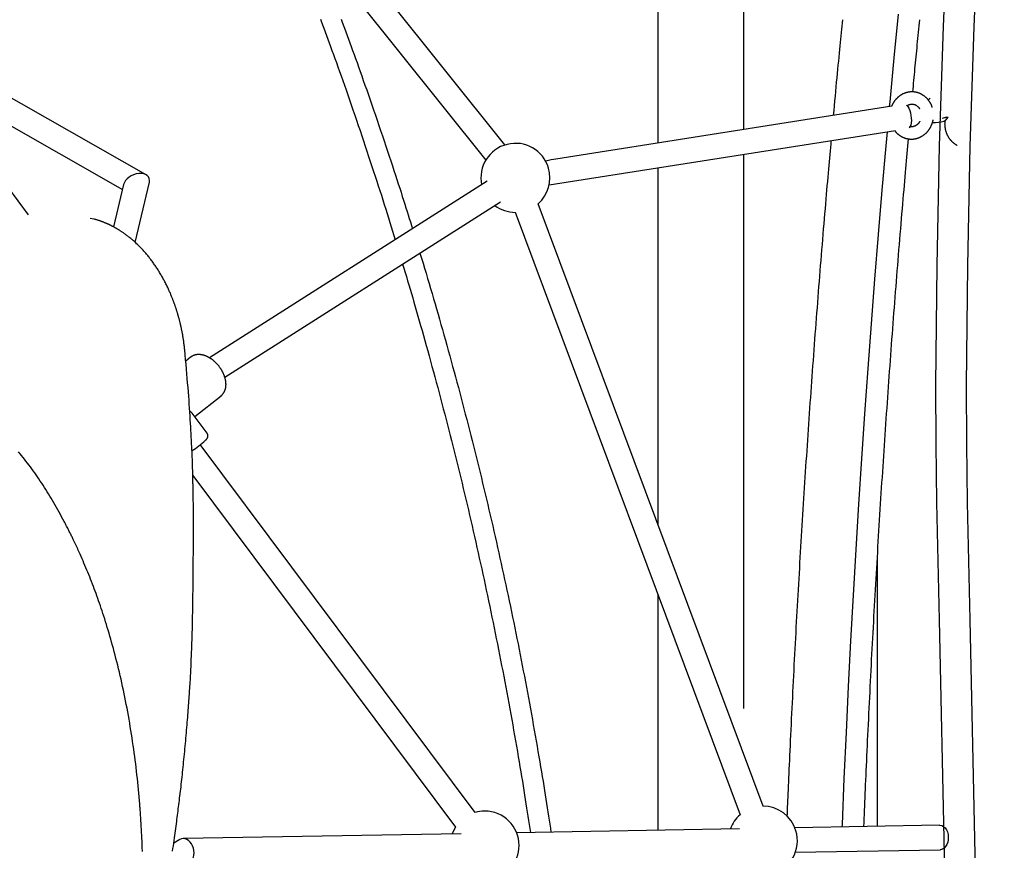
# Model space of a CAD drawing. Extents: x -5698 to 12364, y -2365 to 2053.
# Drawn here: x 6957 to 7599, y -601 to -60 of the extents above; entities that cross this region are included whole.
import ezdxf

# ---------------------------------------------------------------- set-up
doc = ezdxf.new("R2010")
doc.units = 0

msp = doc.modelspace()

# ---------------------------------------------------------------- linework, layer by layer
at = {"color": 7, "linetype": 'Continuous'}
for p, q in [((7273.21, -141.51), (6999.08, 201.25)), ((6982.77, 196.03), (7260.71, -151.51)), ((7373.05, -140.21), (7373.05, 106.93)), ((7428.73, 55.03), (7428.73, -131.45)), ((7039.32, -160.94), (6883.76, -72.31)), ((6875.84, -86.21), (7023.91, -170.58)), ((6962.71, -187.02), (6895.92, -97.66)), ((7525.45, -116.23), (7306.45, -150.69)), ((7558.41, -124.02), (7560.66, -123.44)), ((7559.91, -123.63), (7560.84, -123.59)), ((7560.84, -123.59), (7560.82, -123.39)), ((7560.84, -123.59), (7561.57, -123.4)), ((7302.11, -167.57), (7527.94, -132.04)), ((7428.73, -147.65), (7428.73, -508.8)), ((7373.05, -389.04), (7373.05, -156.41)), ((7032.23, -205.03), (7041.46, -165.85)), ((7261.69, -165.16), (7080.71, -280.31)), ((7024.67, -167.32), (7018.17, -194.93)), ((7090.65, -292.95), (7270.28, -178.66)), ((7279.94, -185.41), (7426.52, -578.03)), ((7441.51, -572.43), (7294.93, -179.81)), ((7005.32, -189.92), (7002.95, -189.41)), ((7064.46, -274.99), (7064.45, -275.11)), ((7068.34, -279.85), (7065.15, -282.37)), ((7070.99, -318.55), (7088.19, -304.95)), ((7079.02, -329.29), (7069.31, -316.29)), ((7253.81, -576.53), (7074.63, -336.78)), ((7069.74, -356.96), (7240.99, -586.11)), ((7516.07, -585.61), (7516.07, -409.61)), ((7373.05, -588.14), (7373.05, -434.79)), ((7244.71, -590.42), (7063.46, -593.63)), ((7426.11, -587.2), (7280.86, -589.78)), ((7556.6, -584.89), (7462.26, -586.56)), ((7061.37, -594.21), (7057.33, -596.54)), ((7462.54, -602.56), (7556.88, -600.89))]:
    msp.add_line(p, q, dxfattribs=at)
for points in [[(7562.24, 13.7), (7558.9, -64.18), (7556.4, -142.08), (7554.75, -220.01), (7553.97, -297.95), (7554.05, -336.22), (7554.55, -374.49), (7555.36, -412.76), (7556.34, -451.02), (7559.48, -604.09), (7559.72, -687.51), (7559.6, -770.94), (7558.86, -937.81), (7558.43, -1104.66), (7558.69, -1188.09), (7559.48, -1271.51), (7560.95, -1371.59), (7562.73, -1471.67), (7564.78, -1571.74), (7567.11, -1671.81), (7572.51, -1871.93), (7578.79, -2072.01)], [(7582.23, 13.17), (7578.9, -64.6), (7576.4, -142.39), (7574.75, -220.21), (7573.97, -298.04), (7574.05, -336.28), (7574.56, -374.51), (7575.36, -412.74), (7576.34, -450.97), (7579.48, -603.91), (7579.72, -687.33), (7579.6, -770.75), (7578.86, -937.6), (7578.43, -1104.44), (7578.69, -1187.86), (7579.48, -1271.27), (7580.95, -1371.32), (7582.73, -1471.37), (7584.78, -1571.41), (7587.11, -1671.45), (7592.5, -1871.5), (7598.78, -2071.53)]]:
    msp.add_lwpolyline(points)
for points in [[(7524.03, -116.45), (7524.32, -113.32), (7527.01, -84.71), (7529.79, -56.23)], [(7152.97, -59.46), (7153.5, -60.85)], [(7153.5, -60.85), (7154.34, -63.14), (7155.19, -65.44), (7156.04, -67.75), (7156.9, -70.09), (7157.77, -72.47), (7158.65, -74.88), (7159.55, -77.35), (7160.47, -79.88), (7161.41, -82.47), (7162.37, -85.13), (7163.35, -87.86), (7164.35, -90.65), (7165.37, -93.52), (7166.41, -96.45), (7167.47, -99.44), (7168.55, -102.51), (7169.65, -105.64), (7170.76, -108.84), (7171.89, -112.08), (7173.03, -115.37), (7174.18, -118.69), (7175.33, -122.04), (7176.48, -125.4), (7177.63, -128.78), (7178.78, -132.16), (7179.92, -135.54), (7181.05, -138.91), (7182.17, -142.26), (7183.29, -145.6), (7184.39, -148.92), (7185.48, -152.21), (7186.55, -155.48), (7187.61, -158.7), (7188.66, -161.9), (7189.68, -165.06), (7190.69, -168.18), (7191.69, -171.27), (7192.67, -174.32), (7193.63, -177.34), (7194.58, -180.32), (7195.51, -183.27), (7196.42, -186.19), (7197.33, -189.09), (7198.22, -191.96), (7199.1, -194.81), (7199.98, -197.65), (7200.86, -200.48), (7201.73, -203.31)], [(7166.43, -59.46), (7166.96, -60.85)], [(7166.96, -60.85), (7167.8, -63.14), (7168.65, -65.44), (7169.5, -67.75), (7170.36, -70.09), (7171.23, -72.47), (7172.11, -74.88), (7173.01, -77.35), (7173.93, -79.88), (7174.87, -82.47), (7175.83, -85.13), (7176.81, -87.86), (7177.81, -90.65), (7178.83, -93.52), (7179.87, -96.45), (7180.93, -99.44), (7182.01, -102.51), (7183.11, -105.64), (7184.22, -108.84), (7185.35, -112.08), (7186.49, -115.37), (7187.64, -118.69), (7188.79, -122.04), (7189.94, -125.4), (7191.09, -128.78), (7192.23, -132.16), (7193.37, -135.53), (7194.5, -138.88), (7195.61, -142.21), (7196.71, -145.51), (7197.79, -148.75), (7198.85, -151.95), (7199.88, -155.08), (7200.89, -158.14), (7201.87, -161.13), (7202.82, -164.05), (7203.74, -166.89), (7204.64, -169.66), (7205.51, -172.36), (7206.35, -174.99), (7207.16, -177.55), (7207.95, -180.03), (7208.71, -182.45), (7209.45, -184.82), (7210.17, -187.14), (7210.88, -189.43), (7211.58, -191.69), (7212.28, -193.93), (7212.97, -196.16)], [(7487.49, -122.2), (7487.78, -119.06), (7488.07, -115.92), (7488.36, -112.8), (7488.65, -109.71), (7488.94, -106.65), (7489.22, -103.63), (7489.49, -100.66), (7489.77, -97.76), (7490.04, -94.92), (7490.3, -92.16), (7490.56, -89.46), (7490.81, -86.83), (7491.05, -84.26), (7491.3, -81.77), (7491.53, -79.35), (7491.76, -76.99), (7491.98, -74.7), (7492.2, -72.47), (7492.42, -70.29), (7492.63, -68.15), (7492.83, -66.04), (7493.04, -63.97), (7493.24, -61.9), (7493.45, -59.85)], [(7539.14, -106.93), (7539.32, -105.05), (7539.49, -103.18), (7539.67, -101.3), (7539.84, -99.42), (7540.02, -97.53), (7540.19, -95.64), (7540.37, -93.74), (7540.55, -91.83), (7540.74, -89.91), (7540.92, -87.97), (7541.11, -86.03), (7541.3, -84.07), (7541.49, -82.11), (7541.68, -80.13), (7541.87, -78.14), (7542.07, -76.14), (7542.27, -74.13), (7542.47, -72.11), (7542.66, -70.08), (7542.87, -68.04), (7543.07, -66), (7543.27, -63.95), (7543.47, -61.9), (7543.67, -59.85)], [(7551.83, -117.01), (7551.8, -116.88), (7551.76, -116.74), (7551.72, -116.61), (7551.68, -116.47), (7551.63, -116.33), (7551.58, -116.18), (7551.53, -116.03), (7551.47, -115.87), (7551.4, -115.71), (7551.33, -115.54), (7551.25, -115.37), (7551.16, -115.19), (7551.07, -115), (7550.97, -114.8), (7550.86, -114.6), (7550.75, -114.4), (7550.63, -114.19), (7550.5, -113.97), (7550.37, -113.75), (7550.23, -113.53), (7550.09, -113.31), (7549.94, -113.08), (7549.79, -112.86), (7549.63, -112.64), (7549.47, -112.43), (7549.31, -112.21), (7549.14, -112), (7548.96, -111.8), (7548.79, -111.59), (7548.61, -111.4), (7548.43, -111.2), (7548.24, -111.01), (7548.05, -110.82), (7547.86, -110.64), (7547.66, -110.46), (7547.46, -110.28), (7547.26, -110.11), (7547.06, -109.94), (7546.85, -109.77), (7546.64, -109.61), (7546.43, -109.46), (7546.21, -109.3), (7545.99, -109.16), (7545.77, -109.01), (7545.55, -108.87), (7545.33, -108.74), (7545.1, -108.61), (7544.87, -108.49), (7544.64, -108.36), (7544.4, -108.25), (7544.17, -108.14), (7543.93, -108.03), (7543.69, -107.93), (7543.45, -107.83), (7543.21, -107.74), (7542.97, -107.65), (7542.72, -107.57), (7542.48, -107.49), (7542.23, -107.41), (7541.98, -107.35), (7541.73, -107.28), (7541.48, -107.22), (7541.23, -107.17), (7540.97, -107.12), (7540.72, -107.08), (7540.47, -107.04), (7540.21, -107), (7539.96, -106.97), (7539.7, -106.95), (7539.45, -106.93), (7539.19, -106.91), (7538.93, -106.9), (7538.68, -106.9), (7538.42, -106.9), (7538.17, -106.91), (7537.91, -106.92), (7537.65, -106.93), (7537.4, -106.95), (7537.14, -106.98), (7536.89, -107.01), (7536.64, -107.04), (7536.38, -107.08), (7536.13, -107.13), (7535.88, -107.18), (7535.63, -107.23), (7535.38, -107.29), (7535.13, -107.35), (7534.88, -107.42), (7534.63, -107.49), (7534.39, -107.57), (7534.15, -107.65), (7533.9, -107.74), (7533.66, -107.83), (7533.42, -107.93), (7533.18, -108.03), (7532.95, -108.14), (7532.71, -108.25), (7532.48, -108.36), (7532.25, -108.48), (7532.02, -108.6), (7531.79, -108.73), (7531.57, -108.86), (7531.35, -109), (7531.13, -109.14), (7530.91, -109.29), (7530.69, -109.43), (7530.48, -109.59), (7530.27, -109.74), (7530.06, -109.91), (7529.86, -110.07), (7529.65, -110.24), (7529.45, -110.41), (7529.26, -110.59), (7529.06, -110.77), (7528.87, -110.95), (7528.68, -111.14), (7528.5, -111.33), (7528.32, -111.53), (7528.14, -111.72), (7527.96, -111.93), (7527.79, -112.13), (7527.62, -112.34), (7527.46, -112.55), (7527.3, -112.76), (7527.15, -112.97), (7527, -113.18), (7526.86, -113.38), (7526.72, -113.59), (7526.59, -113.78), (7526.47, -113.98), (7526.35, -114.17), (7526.24, -114.35), (7526.14, -114.53), (7526.04, -114.71), (7525.95, -114.88), (7525.87, -115.04), (7525.79, -115.21), (7525.72, -115.36), (7525.66, -115.51), (7525.6, -115.66), (7525.54, -115.81), (7525.48, -115.96), (7525.43, -116.1), (7525.38, -116.24)], [(7535.43, -115.9), (7535.56, -115.82), (7535.69, -115.75), (7535.81, -115.67), (7535.95, -115.59), (7536.08, -115.52), (7536.21, -115.45), (7536.34, -115.38), (7536.48, -115.32), (7536.62, -115.26), (7536.76, -115.21), (7536.9, -115.16), (7537.04, -115.12), (7537.19, -115.08), (7537.34, -115.04), (7537.48, -115.01), (7537.63, -114.98), (7537.78, -114.96), (7537.94, -114.94), (7538.09, -114.92), (7538.24, -114.91), (7538.4, -114.9), (7538.56, -114.9), (7538.71, -114.9), (7538.87, -114.91), (7539.02, -114.92), (7539.18, -114.93), (7539.34, -114.96), (7539.49, -114.98), (7539.65, -115.01), (7539.8, -115.05), (7539.96, -115.09), (7540.11, -115.13), (7540.27, -115.18), (7540.42, -115.23), (7540.57, -115.29), (7540.72, -115.36), (7540.87, -115.42), (7541.02, -115.5), (7541.16, -115.57), (7541.31, -115.66), (7541.45, -115.75), (7541.59, -115.84), (7541.72, -115.93), (7541.86, -116.03), (7541.99, -116.13), (7542.11, -116.23), (7542.23, -116.33), (7542.35, -116.43), (7542.46, -116.53), (7542.56, -116.63), (7542.66, -116.73), (7542.76, -116.83), (7542.85, -116.93), (7542.93, -117.02), (7543.01, -117.11), (7543.08, -117.2), (7543.14, -117.29), (7543.2, -117.38), (7543.26, -117.47), (7543.31, -117.55), (7543.36, -117.64), (7543.4, -117.72), (7543.45, -117.8), (7543.49, -117.89)], [(7535.01, -115.59), (7535.04, -115.63), (7535.8, -116.47), (7536.5, -117.62), (7537.11, -119.02), (7537.6, -120.59), (7537.95, -122.28), (7538.15, -123.99), (7538.18, -125.65), (7538.04, -127.18), (7537.75, -128.51), (7537.3, -129.58), (7536.73, -130.33), (7536.68, -130.39)], [(7527.32, -132.13), (7527.37, -132.22), (7527.43, -132.31), (7527.49, -132.39), (7527.55, -132.48), (7527.62, -132.58), (7527.7, -132.67), (7527.78, -132.78), (7527.87, -132.88), (7527.97, -132.99), (7528.07, -133.11), (7528.19, -133.23), (7528.32, -133.36), (7528.45, -133.5), (7528.59, -133.64), (7528.75, -133.78), (7528.91, -133.93), (7529.08, -134.08), (7529.26, -134.24), (7529.45, -134.4), (7529.64, -134.56), (7529.84, -134.73), (7530.04, -134.89), (7530.25, -135.04), (7530.46, -135.2), (7530.68, -135.35), (7530.9, -135.5), (7531.12, -135.64), (7531.34, -135.77), (7531.57, -135.91), (7531.8, -136.03), (7532.03, -136.16), (7532.26, -136.28), (7532.5, -136.39), (7532.73, -136.5), (7532.97, -136.6), (7533.21, -136.7), (7533.45, -136.8), (7533.69, -136.89), (7533.94, -136.98), (7534.18, -137.06), (7534.43, -137.13), (7534.68, -137.2), (7534.93, -137.27), (7535.18, -137.33), (7535.43, -137.39), (7535.68, -137.44), (7535.94, -137.49), (7536.19, -137.53), (7536.44, -137.57), (7536.7, -137.6), (7536.95, -137.62), (7537.21, -137.65), (7537.46, -137.66), (7537.71, -137.68), (7537.95, -137.69), (7538.19, -137.69), (7538.43, -137.69), (7538.67, -137.68), (7538.9, -137.67), (7539.13, -137.66), (7539.36, -137.64), (7539.58, -137.62), (7539.81, -137.59), (7540.03, -137.56), (7540.25, -137.53), (7540.48, -137.49), (7540.7, -137.45), (7540.92, -137.4), (7541.14, -137.36), (7541.36, -137.31), (7541.58, -137.25), (7541.79, -137.2), (7542.01, -137.13), (7542.23, -137.07), (7542.44, -137), (7542.66, -136.93), (7542.88, -136.85), (7543.1, -136.77), (7543.32, -136.68), (7543.54, -136.59), (7543.76, -136.49), (7543.99, -136.38), (7544.21, -136.27), (7544.44, -136.16), (7544.67, -136.04), (7544.89, -135.91), (7545.12, -135.78), (7545.34, -135.65), (7545.56, -135.51), (7545.78, -135.37), (7546, -135.22), (7546.21, -135.07), (7546.42, -134.91), (7546.63, -134.75), (7546.84, -134.59), (7547.04, -134.42), (7547.25, -134.25), (7547.44, -134.08), (7547.64, -133.9), (7547.83, -133.72), (7548.02, -133.53), (7548.21, -133.34), (7548.39, -133.15), (7548.57, -132.95), (7548.75, -132.75), (7548.92, -132.55), (7549.09, -132.34), (7549.26, -132.13), (7549.42, -131.92), (7549.58, -131.7), (7549.74, -131.48), (7549.89, -131.26), (7550.04, -131.03), (7550.19, -130.81), (7550.33, -130.58), (7550.47, -130.34), (7550.61, -130.11), (7550.74, -129.87), (7550.86, -129.63), (7550.98, -129.38), (7551.1, -129.13), (7551.21, -128.89), (7551.32, -128.64), (7551.42, -128.4), (7551.52, -128.16), (7551.61, -127.92), (7551.7, -127.69), (7551.78, -127.47), (7551.86, -127.26), (7551.93, -127.05), (7551.99, -126.86), (7552.05, -126.68), (7552.1, -126.51), (7552.15, -126.34), (7552.19, -126.19), (7552.23, -126.05), (7552.26, -125.91), (7552.28, -125.79), (7552.31, -125.68), (7552.33, -125.57), (7552.34, -125.46), (7552.35, -125.36), (7552.37, -125.27), (7552.38, -125.17)], [(7543.69, -126.05), (7543.61, -126.2), (7543.52, -126.35), (7543.43, -126.5), (7543.34, -126.64), (7543.25, -126.79), (7543.16, -126.93), (7543.06, -127.07), (7542.96, -127.2), (7542.86, -127.34), (7542.75, -127.47), (7542.64, -127.59), (7542.53, -127.72), (7542.41, -127.84), (7542.29, -127.95), (7542.17, -128.07), (7542.04, -128.18), (7541.92, -128.28), (7541.79, -128.39), (7541.66, -128.49), (7541.53, -128.58), (7541.4, -128.67), (7541.27, -128.76), (7541.13, -128.85), (7541, -128.92), (7540.87, -129), (7540.74, -129.07), (7540.61, -129.13), (7540.49, -129.19), (7540.36, -129.25), (7540.23, -129.3), (7540.11, -129.35), (7539.99, -129.39), (7539.86, -129.43), (7539.74, -129.46), (7539.63, -129.49), (7539.51, -129.52), (7539.39, -129.55), (7539.28, -129.57), (7539.16, -129.6), (7539.05, -129.62)], [(7559.55, -125.92), (7559.63, -125.88), (7559.72, -125.83), (7559.8, -125.79), (7559.89, -125.74), (7559.97, -125.69), (7560.06, -125.64), (7560.15, -125.58), (7560.23, -125.52), (7560.32, -125.46), (7560.41, -125.39), (7560.5, -125.31), (7560.59, -125.24), (7560.69, -125.16), (7560.78, -125.07), (7560.87, -124.98), (7560.96, -124.89), (7561.05, -124.79), (7561.15, -124.69), (7561.24, -124.59), (7561.33, -124.48), (7561.41, -124.38), (7561.5, -124.27), (7561.58, -124.15), (7561.66, -124.04), (7561.73, -123.93), (7561.8, -123.81), (7561.86, -123.69), (7561.93, -123.57), (7561.99, -123.46), (7562.05, -123.34), (7562.11, -123.22), (7562.17, -123.1)], [(7560.02, -125.66), (7560, -125.93), (7559.98, -126.2), (7559.96, -126.48), (7559.94, -126.75), (7559.92, -127.03), (7559.91, -127.3), (7559.91, -127.58), (7559.9, -127.86), (7559.91, -128.13), (7559.92, -128.41), (7559.93, -128.69), (7559.95, -128.96), (7559.97, -129.24), (7560, -129.52), (7560.04, -129.79), (7560.07, -130.07), (7560.12, -130.35), (7560.16, -130.62), (7560.21, -130.9), (7560.27, -131.17), (7560.33, -131.45), (7560.39, -131.72), (7560.46, -131.99), (7560.54, -132.26), (7560.61, -132.53), (7560.7, -132.79), (7560.78, -133.06), (7560.87, -133.32), (7560.97, -133.58), (7561.07, -133.84), (7561.17, -134.1), (7561.28, -134.35), (7561.39, -134.6), (7561.51, -134.85), (7561.63, -135.1), (7561.75, -135.35), (7561.88, -135.59), (7562.02, -135.83), (7562.15, -136.07), (7562.29, -136.3), (7562.44, -136.53), (7562.59, -136.76), (7562.74, -136.99), (7562.89, -137.21), (7563.05, -137.43), (7563.22, -137.65), (7563.38, -137.86), (7563.56, -138.07), (7563.73, -138.27), (7563.91, -138.48), (7564.09, -138.67), (7564.27, -138.87), (7564.45, -139.06), (7564.64, -139.24), (7564.82, -139.42), (7565.01, -139.59), (7565.2, -139.76), (7565.39, -139.93), (7565.57, -140.08), (7565.76, -140.24), (7565.95, -140.38), (7566.13, -140.52), (7566.32, -140.65), (7566.51, -140.78), (7566.69, -140.9), (7566.88, -141.02), (7567.07, -141.13), (7567.25, -141.23), (7567.44, -141.33), (7567.62, -141.43), (7567.81, -141.53), (7568, -141.63)], [(7493.14, -586.02), (7493.2, -584.51), (7494.47, -554.47), (7495.84, -524.5), (7497.29, -494.58), (7498.84, -464.74), (7500.47, -434.96), (7502.2, -405.27), (7504.01, -375.65), (7505.92, -346.11), (7507.91, -316.66), (7509.99, -287.31), (7512.16, -258.05), (7514.42, -228.89), (7516.76, -199.83), (7519.19, -170.88), (7521.71, -142.04), (7522.53, -132.89)], [(7539.05, -129.62), (7538.95, -129.63), (7538.85, -129.64), (7538.76, -129.65), (7538.67, -129.66), (7538.57, -129.67), (7538.48, -129.68), (7538.39, -129.69), (7538.3, -129.7), (7538.22, -129.7), (7538.13, -129.71), (7538.05, -129.71), (7537.97, -129.71), (7537.89, -129.71), (7537.82, -129.71), (7537.75, -129.7), (7537.68, -129.7), (7537.61, -129.69), (7537.55, -129.67), (7537.48, -129.66), (7537.42, -129.64), (7537.36, -129.63), (7537.3, -129.61), (7537.25, -129.59), (7537.19, -129.57)], [(7457.29, -579.27), (7457.37, -577.2), (7457.46, -575.11), (7457.54, -573.01), (7457.63, -570.87), (7457.72, -568.68), (7457.82, -566.44), (7457.92, -564.13), (7458.02, -561.74), (7458.13, -559.26), (7458.24, -556.69), (7458.36, -554.02), (7458.48, -551.27), (7458.61, -548.43), (7458.74, -545.49), (7458.88, -542.47), (7459.02, -539.35), (7459.17, -536.15), (7459.32, -532.86), (7459.48, -529.51), (7459.64, -526.1), (7459.8, -522.64), (7459.96, -519.15), (7460.13, -515.64), (7460.3, -512.12), (7460.47, -508.6), (7460.65, -505.08), (7460.82, -501.56), (7461, -498.04), (7461.17, -494.52), (7461.35, -491.01), (7461.53, -487.49), (7461.71, -483.98), (7461.89, -480.46), (7462.08, -476.95), (7462.26, -473.44), (7462.45, -469.93), (7462.63, -466.42), (7462.82, -462.91), (7463.01, -459.4), (7463.2, -455.89), (7463.39, -452.39), (7463.59, -448.88), (7463.78, -445.38), (7463.97, -441.87), (7464.17, -438.37), (7464.37, -434.87), (7464.57, -431.37), (7464.77, -427.87), (7464.97, -424.37), (7465.17, -420.88), (7465.38, -417.38), (7465.58, -413.89), (7465.79, -410.39), (7466, -406.9), (7466.21, -403.41), (7466.42, -399.92), (7466.63, -396.43), (7466.84, -392.94), (7467.06, -389.46), (7467.27, -385.97), (7467.49, -382.49), (7467.71, -379), (7467.93, -375.52), (7468.15, -372.04), (7468.37, -368.56), (7468.59, -365.08), (7468.81, -361.61), (7469.04, -358.13), (7469.27, -354.66), (7469.49, -351.18), (7469.72, -347.71), (7469.95, -344.24), (7470.18, -340.77), (7470.42, -337.3), (7470.65, -333.83), (7470.89, -330.37), (7471.12, -326.9), (7471.36, -323.44), (7471.6, -319.97), (7471.84, -316.51), (7472.08, -313.05), (7472.32, -309.59), (7472.57, -306.14), (7472.81, -302.68), (7473.06, -299.23), (7473.31, -295.77), (7473.56, -292.32), (7473.81, -288.87), (7474.06, -285.42), (7474.31, -281.97), (7474.56, -278.53), (7474.82, -275.08), (7475.07, -271.64), (7475.33, -268.19), (7475.59, -264.75), (7475.85, -261.31), (7476.11, -257.87), (7476.37, -254.44), (7476.64, -251), (7476.9, -247.57), (7477.17, -244.13), (7477.43, -240.7), (7477.7, -237.27), (7477.97, -233.84), (7478.24, -230.42), (7478.51, -226.99), (7478.79, -223.57), (7479.06, -220.14), (7479.34, -216.72), (7479.61, -213.3), (7479.89, -209.88), (7480.17, -206.47), (7480.45, -203.05), (7480.73, -199.65), (7481.01, -196.27), (7481.29, -192.91), (7481.57, -189.59), (7481.85, -186.32), (7482.12, -183.1), (7482.38, -179.95), (7482.65, -176.87), (7482.9, -173.86), (7483.15, -170.93), (7483.4, -168.06), (7483.64, -165.27), (7483.88, -162.56), (7484.11, -159.91), (7484.33, -157.34), (7484.55, -154.85), (7484.77, -152.41), (7484.98, -150.03), (7485.19, -147.7), (7485.4, -145.4), (7485.6, -143.13), (7485.81, -140.88), (7486.01, -138.63)], [(7507.25, -585.77), (7507.35, -583.15), (7507.46, -580.53), (7507.57, -577.9), (7507.68, -575.24), (7507.79, -572.56), (7507.9, -569.84), (7508.02, -567.07), (7508.14, -564.26), (7508.26, -561.39), (7508.39, -558.47), (7508.52, -555.48), (7508.65, -552.44), (7508.79, -549.35), (7508.94, -546.19), (7509.08, -542.98), (7509.23, -539.71), (7509.38, -536.39), (7509.54, -533.01), (7509.7, -529.59), (7509.86, -526.14), (7510.03, -522.66), (7510.19, -519.16), (7510.36, -515.64), (7510.53, -512.12), (7510.7, -508.6), (7510.88, -505.08), (7511.05, -501.56), (7511.23, -498.04), (7511.4, -494.52), (7511.58, -491.01), (7511.76, -487.49), (7511.94, -483.98), (7512.12, -480.46), (7512.3, -476.95), (7512.49, -473.44), (7512.67, -469.93), (7512.86, -466.42), (7513.05, -462.91), (7513.24, -459.4), (7513.43, -455.89), (7513.62, -452.39), (7513.81, -448.88), (7514.01, -445.38), (7514.2, -441.87), (7514.4, -438.37), (7514.6, -434.87), (7514.8, -431.37), (7515, -427.87), (7515.2, -424.37), (7515.4, -420.88), (7515.61, -417.38), (7515.81, -413.89), (7516.02, -410.39), (7516.23, -406.9), (7516.44, -403.41), (7516.65, -399.92), (7516.86, -396.43), (7517.07, -392.94), (7517.28, -389.46), (7517.5, -385.97), (7517.72, -382.49), (7517.93, -379), (7518.15, -375.52), (7518.37, -372.04), (7518.6, -368.56), (7518.82, -365.08), (7519.04, -361.61), (7519.27, -358.13), (7519.49, -354.66), (7519.72, -351.18), (7519.95, -347.71), (7520.18, -344.24), (7520.41, -340.77), (7520.65, -337.3), (7520.88, -333.83), (7521.11, -330.37), (7521.35, -326.9), (7521.59, -323.44), (7521.83, -319.97), (7522.07, -316.51), (7522.31, -313.05), (7522.55, -309.59), (7522.8, -306.14), (7523.04, -302.68), (7523.29, -299.23), (7523.53, -295.77), (7523.78, -292.32), (7524.03, -288.87), (7524.28, -285.42), (7524.54, -281.97), (7524.79, -278.53), (7525.05, -275.08), (7525.3, -271.64), (7525.56, -268.19), (7525.82, -264.75), (7526.08, -261.31), (7526.34, -257.87), (7526.6, -254.44), (7526.86, -251), (7527.13, -247.57), (7527.39, -244.13), (7527.66, -240.7), (7527.93, -237.27), (7528.2, -233.84), (7528.47, -230.42), (7528.74, -226.99), (7529.02, -223.57), (7529.29, -220.14), (7529.57, -216.72), (7529.84, -213.3), (7530.12, -209.88), (7530.4, -206.47), (7530.68, -203.05), (7530.96, -199.65), (7531.24, -196.26), (7531.52, -192.9), (7531.8, -189.58), (7532.08, -186.3), (7532.35, -183.06), (7532.62, -179.89), (7532.88, -176.78), (7533.14, -173.74), (7533.4, -170.77), (7533.65, -167.87), (7533.89, -165.03), (7534.13, -162.26), (7534.37, -159.55), (7534.6, -156.92), (7534.83, -154.35), (7535.05, -151.84), (7535.27, -149.38), (7535.49, -146.96), (7535.7, -144.58), (7535.91, -142.22), (7536.12, -139.87), (7536.33, -137.54)], [(7064.51, -274.99), (7064.43, -274.28), (7064.35, -273.58), (7064.27, -272.88), (7064.19, -272.18), (7064.1, -271.49), (7064.02, -270.81), (7063.93, -270.13), (7063.84, -269.47), (7063.75, -268.82), (7063.65, -268.18), (7063.55, -267.56), (7063.45, -266.95), (7063.35, -266.36), (7063.25, -265.78), (7063.16, -265.22), (7063.06, -264.67), (7062.96, -264.15), (7062.86, -263.64), (7062.77, -263.15), (7062.67, -262.67), (7062.58, -262.21), (7062.49, -261.77), (7062.4, -261.34), (7062.31, -260.93), (7062.23, -260.53), (7062.14, -260.14), (7062.06, -259.77), (7061.98, -259.4), (7061.9, -259.05), (7061.82, -258.71), (7061.74, -258.38), (7061.66, -258.06), (7061.59, -257.74), (7061.51, -257.44), (7061.44, -257.14), (7061.37, -256.84), (7061.29, -256.55), (7061.22, -256.26), (7061.15, -255.97), (7061.07, -255.69), (7061, -255.4), (7060.93, -255.12), (7060.85, -254.83), (7060.77, -254.55), (7060.7, -254.26), (7060.62, -253.97), (7060.54, -253.67), (7060.45, -253.38), (7060.37, -253.08), (7060.28, -252.78), (7060.2, -252.47), (7060.11, -252.16), (7060.01, -251.84), (7059.92, -251.53), (7059.82, -251.2), (7059.73, -250.87), (7059.62, -250.54), (7059.52, -250.2), (7059.41, -249.86), (7059.31, -249.51), (7059.19, -249.16), (7059.08, -248.81), (7058.97, -248.45), (7058.85, -248.09), (7058.73, -247.73), (7058.61, -247.37), (7058.49, -247.01), (7058.36, -246.64), (7058.24, -246.27), (7058.11, -245.9), (7057.98, -245.53), (7057.84, -245.16), (7057.71, -244.78), (7057.57, -244.4), (7057.43, -244.01), (7057.28, -243.62), (7057.14, -243.23), (7056.98, -242.82), (7056.82, -242.41), (7056.66, -241.99), (7056.49, -241.56), (7056.32, -241.11), (7056.14, -240.66), (7055.95, -240.2), (7055.75, -239.72), (7055.55, -239.23), (7055.34, -238.73), (7055.12, -238.22), (7054.9, -237.7), (7054.66, -237.17), (7054.42, -236.62), (7054.17, -236.06), (7053.91, -235.5), (7053.65, -234.93), (7053.38, -234.35), (7053.1, -233.76), (7052.81, -233.17), (7052.51, -232.58), (7052.21, -231.98), (7051.91, -231.38), (7051.59, -230.77), (7051.27, -230.16), (7050.95, -229.55), (7050.62, -228.94), (7050.28, -228.32), (7049.93, -227.71), (7049.59, -227.09), (7049.23, -226.48), (7048.88, -225.87), (7048.52, -225.27), (7048.16, -224.67), (7047.8, -224.08), (7047.44, -223.49), (7047.08, -222.92), (7046.71, -222.35), (7046.35, -221.78), (7045.98, -221.22), (7045.6, -220.66), (7045.22, -220.11), (7044.84, -219.55), (7044.45, -219), (7044.06, -218.45), (7043.66, -217.9), (7043.26, -217.35), (7042.85, -216.8), (7042.44, -216.26), (7042.03, -215.72), (7041.62, -215.19), (7041.21, -214.66), (7040.79, -214.14), (7040.37, -213.63), (7039.95, -213.12), (7039.53, -212.61), (7039.1, -212.11), (7038.68, -211.61), (7038.24, -211.12), (7037.81, -210.63), (7037.37, -210.15), (7036.92, -209.66), (7036.47, -209.18), (7036.01, -208.7), (7035.55, -208.22), (7035.08, -207.75), (7034.61, -207.27), (7034.13, -206.8), (7033.65, -206.33), (7033.16, -205.86), (7032.67, -205.4), (7032.17, -204.95), (7031.68, -204.5), (7031.19, -204.06), (7030.71, -203.63), (7030.23, -203.22), (7029.76, -202.81), (7029.29, -202.42), (7028.82, -202.04), (7028.37, -201.67), (7027.91, -201.31), (7027.47, -200.97), (7027.02, -200.63), (7026.58, -200.3), (7026.15, -199.98), (7025.73, -199.67), (7025.32, -199.38), (7024.91, -199.09), (7024.52, -198.82), (7024.14, -198.56), (7023.78, -198.31), (7023.43, -198.08), (7023.1, -197.86), (7022.78, -197.65), (7022.47, -197.45), (7022.17, -197.26), (7021.88, -197.08), (7021.59, -196.9), (7021.32, -196.73), (7021.04, -196.56), (7020.77, -196.39), (7020.5, -196.23), (7020.23, -196.08), (7019.97, -195.92), (7019.71, -195.77), (7019.46, -195.63), (7019.2, -195.48), (7018.95, -195.35), (7018.71, -195.21), (7018.47, -195.08), (7018.23, -194.95), (7017.99, -194.82), (7017.75, -194.69), (7017.52, -194.57), (7017.28, -194.45), (7017.05, -194.33), (7016.82, -194.21), (7016.59, -194.1), (7016.36, -193.98), (7016.13, -193.87), (7015.9, -193.76), (7015.67, -193.64), (7015.43, -193.53), (7015.2, -193.42), (7014.96, -193.31), (7014.72, -193.2), (7014.48, -193.09), (7014.23, -192.98), (7013.97, -192.86), (7013.71, -192.75), (7013.44, -192.63), (7013.16, -192.51), (7012.88, -192.39), (7012.58, -192.27), (7012.28, -192.15), (7011.97, -192.02), (7011.66, -191.9), (7011.34, -191.77), (7011.01, -191.64), (7010.68, -191.52), (7010.35, -191.39), (7010.01, -191.27), (7009.66, -191.14), (7009.32, -191.02), (7008.97, -190.91), (7008.62, -190.79), (7008.26, -190.68), (7007.91, -190.57), (7007.55, -190.46), (7007.19, -190.36), (7006.83, -190.26), (7006.47, -190.16), (7006.11, -190.07), (7005.74, -189.97), (7005.38, -189.87)], [(7217.87, -212.01), (7218.85, -215.29), (7219.84, -218.57), (7220.83, -221.86), (7221.81, -225.14), (7222.8, -228.44), (7223.78, -231.74), (7224.76, -235.05), (7225.73, -238.36), (7226.71, -241.69), (7227.68, -245.03), (7228.65, -248.38), (7229.61, -251.74), (7230.58, -255.1), (7231.54, -258.48), (7232.5, -261.87), (7233.46, -265.27), (7234.41, -268.68), (7235.36, -272.1), (7236.32, -275.53), (7237.26, -278.96), (7238.21, -282.4), (7239.15, -285.84), (7240.09, -289.29), (7241.02, -292.74), (7241.95, -296.19), (7242.87, -299.64), (7243.79, -303.09), (7244.71, -306.55), (7245.62, -310), (7246.52, -313.46), (7247.42, -316.92), (7248.32, -320.38), (7249.21, -323.84), (7250.1, -327.3), (7250.98, -330.77), (7251.86, -334.23), (7252.73, -337.7), (7253.6, -341.17), (7254.47, -344.63), (7255.33, -348.1), (7256.18, -351.58), (7257.03, -355.05), (7257.88, -358.52), (7258.72, -362), (7259.55, -365.47), (7260.39, -368.95), (7261.21, -372.43), (7262.03, -375.91), (7262.85, -379.39), (7263.67, -382.87), (7264.47, -386.35), (7265.28, -389.84), (7266.08, -393.32), (7266.87, -396.81), (7267.66, -400.3), (7268.45, -403.78), (7269.23, -407.27), (7270, -410.77), (7270.78, -414.26), (7271.54, -417.75), (7272.3, -421.24), (7273.06, -424.74), (7273.81, -428.24), (7274.56, -431.73), (7275.31, -435.23), (7276.05, -438.73), (7276.78, -442.23), (7277.51, -445.73), (7278.23, -449.24), (7278.95, -452.74), (7279.67, -456.25), (7280.38, -459.75), (7281.09, -463.26), (7281.79, -466.77), (7282.48, -470.27), (7283.18, -473.78), (7283.86, -477.29), (7284.55, -480.81), (7285.23, -484.32), (7285.9, -487.83), (7286.57, -491.35), (7287.23, -494.86), (7287.89, -498.38), (7288.55, -501.9), (7289.2, -505.42), (7289.84, -508.93), (7290.48, -512.45), (7291.12, -515.98), (7291.75, -519.5), (7292.37, -523.01), (7292.99, -526.51), (7293.6, -529.99), (7294.2, -533.44), (7294.79, -536.86), (7295.37, -540.23), (7295.93, -543.55), (7296.49, -546.81), (7297.03, -550.02), (7297.55, -553.16), (7298.06, -556.25), (7298.56, -559.28), (7299.04, -562.25), (7299.51, -565.16), (7299.96, -568.02), (7300.41, -570.82), (7300.83, -573.56), (7301.25, -576.27), (7301.66, -578.93), (7302.06, -581.57), (7302.46, -584.19), (7302.85, -586.79), (7303.24, -589.38)], [(7206.56, -219.2), (7207.36, -221.89), (7208.17, -224.57), (7208.98, -227.27), (7209.79, -229.99), (7210.61, -232.74), (7211.43, -235.51), (7212.26, -238.32), (7213.1, -241.16), (7213.94, -244.06), (7214.8, -247.01), (7215.66, -250), (7216.53, -253.04), (7217.41, -256.13), (7218.3, -259.26), (7219.2, -262.44), (7220.11, -265.67), (7221.03, -268.95), (7221.95, -272.27), (7222.88, -275.62), (7223.82, -279.01), (7224.76, -282.42), (7225.69, -285.85), (7226.63, -289.29), (7227.56, -292.74), (7228.49, -296.19), (7229.42, -299.64), (7230.34, -303.09), (7231.25, -306.55), (7232.16, -310), (7233.07, -313.46), (7233.97, -316.92), (7234.86, -320.38), (7235.75, -323.84), (7236.64, -327.3), (7237.52, -330.77), (7238.4, -334.23), (7239.27, -337.7), (7240.14, -341.17), (7241.01, -344.63), (7241.87, -348.1), (7242.72, -351.58), (7243.57, -355.05), (7244.42, -358.52), (7245.26, -362), (7246.1, -365.47), (7246.93, -368.95), (7247.75, -372.43), (7248.58, -375.91), (7249.39, -379.39), (7250.21, -382.87), (7251.02, -386.35), (7251.82, -389.84), (7252.62, -393.32), (7253.41, -396.81), (7254.2, -400.3), (7254.99, -403.78), (7255.77, -407.27), (7256.55, -410.77), (7257.32, -414.26), (7258.08, -417.75), (7258.85, -421.24), (7259.6, -424.74), (7260.36, -428.24), (7261.1, -431.73), (7261.85, -435.23), (7262.59, -438.73), (7263.32, -442.23), (7264.05, -445.73), (7264.78, -449.24), (7265.5, -452.74), (7266.21, -456.25), (7266.92, -459.75), (7267.63, -463.26), (7268.33, -466.77), (7269.03, -470.27), (7269.72, -473.78), (7270.41, -477.29), (7271.09, -480.81), (7271.77, -484.32), (7272.44, -487.83), (7273.11, -491.35), (7273.77, -494.86), (7274.43, -498.38), (7275.09, -501.9), (7275.74, -505.42), (7276.38, -508.93), (7277.02, -512.45), (7277.66, -515.98), (7278.29, -519.5), (7278.92, -523.01), (7279.53, -526.51), (7280.14, -529.99), (7280.74, -533.44), (7281.33, -536.86), (7281.91, -540.24), (7282.48, -543.56), (7283.03, -546.83), (7283.57, -550.04), (7284.1, -553.2), (7284.61, -556.29), (7285.11, -559.33), (7285.59, -562.32), (7286.06, -565.24), (7286.52, -568.11), (7286.96, -570.92), (7287.39, -573.69), (7287.82, -576.41), (7288.23, -579.09), (7288.63, -581.75), (7289.03, -584.39), (7289.43, -587.01), (7289.82, -589.62)], [(7069.04, -338.16), (7068.94, -336.05), (7068.84, -333.93), (7068.74, -331.79), (7068.63, -329.63), (7068.52, -327.43), (7068.4, -325.19), (7068.27, -322.91), (7068.13, -320.57), (7067.99, -318.16), (7067.83, -315.69), (7067.66, -313.16), (7067.48, -310.56), (7067.29, -307.9), (7067.09, -305.17), (7066.88, -302.38), (7066.65, -299.53), (7066.41, -296.62), (7066.16, -293.65), (7065.9, -290.63), (7065.64, -287.57), (7065.36, -284.48), (7065.09, -281.37), (7064.81, -278.24), (7064.52, -275.11)], [(7088.11, -304.99), (7088.2, -304.92), (7088.29, -304.85), (7088.38, -304.79), (7088.47, -304.71), (7088.56, -304.64), (7088.65, -304.56), (7088.75, -304.48), (7088.84, -304.39), (7088.94, -304.29), (7089.03, -304.19), (7089.13, -304.09), (7089.23, -303.97), (7089.33, -303.85), (7089.43, -303.73), (7089.54, -303.59), (7089.64, -303.46), (7089.74, -303.31), (7089.84, -303.16), (7089.94, -303), (7090.04, -302.84), (7090.14, -302.67), (7090.24, -302.5), (7090.33, -302.33), (7090.42, -302.15), (7090.51, -301.97), (7090.59, -301.79), (7090.67, -301.6), (7090.74, -301.41), (7090.81, -301.22), (7090.88, -301.03), (7090.94, -300.83), (7091, -300.64), (7091.05, -300.43), (7091.1, -300.23), (7091.15, -300.03), (7091.19, -299.82), (7091.23, -299.61), (7091.27, -299.4), (7091.3, -299.18), (7091.33, -298.97), (7091.35, -298.75), (7091.37, -298.53), (7091.39, -298.31), (7091.4, -298.08), (7091.4, -297.86), (7091.41, -297.63), (7091.41, -297.4), (7091.4, -297.17), (7091.39, -296.93), (7091.38, -296.7), (7091.36, -296.46), (7091.34, -296.22), (7091.32, -295.98), (7091.29, -295.74), (7091.25, -295.5), (7091.21, -295.26), (7091.17, -295.01), (7091.13, -294.77), (7091.08, -294.52), (7091.02, -294.27), (7090.96, -294.02), (7090.9, -293.78), (7090.84, -293.53), (7090.77, -293.28), (7090.69, -293.03), (7090.62, -292.78), (7090.53, -292.53), (7090.45, -292.28), (7090.36, -292.03), (7090.27, -291.78), (7090.17, -291.53), (7090.07, -291.28), (7089.97, -291.03), (7089.86, -290.78), (7089.75, -290.53), (7089.63, -290.28), (7089.51, -290.04), (7089.39, -289.79), (7089.27, -289.54), (7089.14, -289.3), (7089.01, -289.06), (7088.88, -288.81), (7088.74, -288.57), (7088.6, -288.33), (7088.45, -288.09), (7088.31, -287.85), (7088.16, -287.62), (7088, -287.38), (7087.85, -287.15), (7087.69, -286.92), (7087.53, -286.69), (7087.36, -286.46), (7087.2, -286.23), (7087.03, -286.01), (7086.85, -285.79), (7086.68, -285.56), (7086.5, -285.35), (7086.32, -285.13), (7086.14, -284.91), (7085.96, -284.7), (7085.77, -284.49), (7085.58, -284.28), (7085.39, -284.08), (7085.2, -283.88), (7085, -283.67), (7084.8, -283.48), (7084.6, -283.28), (7084.4, -283.09), (7084.2, -282.9), (7083.99, -282.71), (7083.78, -282.53), (7083.58, -282.35), (7083.37, -282.17), (7083.15, -281.99), (7082.94, -281.82), (7082.72, -281.65), (7082.51, -281.49), (7082.29, -281.32), (7082.07, -281.16), (7081.85, -281.01), (7081.62, -280.86), (7081.4, -280.71), (7081.18, -280.56), (7080.95, -280.42), (7080.72, -280.28), (7080.49, -280.15), (7080.26, -280.02), (7080.03, -279.89), (7079.8, -279.77), (7079.57, -279.65), (7079.34, -279.53), (7079.1, -279.42), (7078.87, -279.31), (7078.63, -279.21), (7078.4, -279.11), (7078.16, -279.02), (7077.93, -278.93), (7077.69, -278.84), (7077.45, -278.76), (7077.21, -278.68), (7076.98, -278.61), (7076.74, -278.54), (7076.5, -278.48), (7076.26, -278.42), (7076.03, -278.37), (7075.79, -278.32), (7075.55, -278.27), (7075.32, -278.24), (7075.09, -278.2), (7074.85, -278.17), (7074.62, -278.15), (7074.39, -278.13), (7074.16, -278.11), (7073.94, -278.11), (7073.71, -278.1), (7073.49, -278.1), (7073.27, -278.11), (7073.05, -278.12), (7072.84, -278.13), (7072.62, -278.16), (7072.41, -278.18), (7072.2, -278.21), (7071.99, -278.24), (7071.78, -278.28), (7071.58, -278.33), (7071.38, -278.37), (7071.18, -278.42), (7070.99, -278.48), (7070.8, -278.54), (7070.61, -278.6), (7070.42, -278.66), (7070.24, -278.73), (7070.07, -278.81), (7069.89, -278.89), (7069.72, -278.97), (7069.56, -279.06), (7069.4, -279.15), (7069.24, -279.25), (7069.08, -279.35), (7068.93, -279.45), (7068.78, -279.56), (7068.63, -279.66), (7068.48, -279.77), (7068.33, -279.88)], [(7078.23, -333.78), (7078.28, -333.73), (7078.34, -333.68), (7078.39, -333.64), (7078.44, -333.59), (7078.48, -333.54), (7078.53, -333.5), (7078.58, -333.45), (7078.63, -333.4), (7078.67, -333.36), (7078.71, -333.31), (7078.76, -333.26), (7078.8, -333.21), (7078.84, -333.17), (7078.87, -333.12), (7078.91, -333.07), (7078.95, -333.02), (7078.99, -332.98), (7079.02, -332.93), (7079.06, -332.88), (7079.09, -332.83), (7079.13, -332.77), (7079.16, -332.72), (7079.19, -332.66), (7079.23, -332.61), (7079.26, -332.55), (7079.29, -332.48), (7079.32, -332.42), (7079.35, -332.35), (7079.39, -332.28), (7079.41, -332.21), (7079.44, -332.14), (7079.47, -332.06), (7079.49, -331.98), (7079.52, -331.9), (7079.54, -331.81), (7079.56, -331.73), (7079.58, -331.64), (7079.59, -331.55), (7079.6, -331.46), (7079.61, -331.36), (7079.62, -331.27), (7079.62, -331.17), (7079.62, -331.07), (7079.62, -330.97), (7079.62, -330.87), (7079.61, -330.77), (7079.6, -330.68), (7079.58, -330.58), (7079.56, -330.48), (7079.55, -330.39), (7079.52, -330.29), (7079.5, -330.2), (7079.47, -330.11), (7079.44, -330.02), (7079.4, -329.94), (7079.37, -329.86), (7079.33, -329.78), (7079.28, -329.71), (7079.24, -329.64), (7079.19, -329.57), (7079.14, -329.51), (7079.1, -329.44), (7079.04, -329.38), (7078.99, -329.31)], [(7069.84, -362.34), (7069.82, -361.05), (7069.8, -359.77), (7069.77, -358.5), (7069.75, -357.24), (7069.73, -355.99), (7069.7, -354.77), (7069.68, -353.57), (7069.65, -352.41), (7069.62, -351.28), (7069.6, -350.18), (7069.57, -349.12), (7069.54, -348.1), (7069.5, -347.11), (7069.47, -346.15), (7069.44, -345.23), (7069.4, -344.35), (7069.36, -343.5), (7069.33, -342.68), (7069.29, -341.89), (7069.25, -341.12), (7069.21, -340.36), (7069.17, -339.62), (7069.13, -338.89), (7069.09, -338.16)], [(6985.93, -386.92), (6985.1, -385.38), (6984.27, -383.84), (6983.44, -382.31), (6982.6, -380.78), (6981.76, -379.26), (6980.92, -377.74), (6980.07, -376.24), (6979.22, -374.75), (6978.36, -373.28), (6977.49, -371.81), (6976.62, -370.36), (6975.74, -368.93), (6974.85, -367.51), (6973.96, -366.1), (6973.07, -364.7), (6972.17, -363.31), (6971.27, -361.93), (6970.36, -360.57), (6969.45, -359.22), (6968.53, -357.88), (6967.61, -356.55), (6966.68, -355.23), (6965.75, -353.92), (6964.81, -352.63), (6963.87, -351.35), (6962.93, -350.09), (6961.98, -348.83), (6961.02, -347.59), (6960.06, -346.36), (6959.1, -345.14), (6958.13, -343.94), (6957.16, -342.75), (6956.19, -341.57)], [(7068.98, -472.72), (7069.02, -471.71), (7069.05, -470.69), (7069.09, -469.67), (7069.13, -468.64), (7069.17, -467.61), (7069.2, -466.56), (7069.24, -465.51), (7069.27, -464.44), (7069.3, -463.36), (7069.34, -462.26), (7069.37, -461.15), (7069.4, -460.02), (7069.43, -458.88), (7069.46, -457.72), (7069.49, -456.55), (7069.51, -455.36), (7069.54, -454.16), (7069.57, -452.95), (7069.59, -451.72), (7069.62, -450.48), (7069.64, -449.23), (7069.67, -447.97), (7069.69, -446.71), (7069.71, -445.44), (7069.73, -444.17), (7069.76, -442.9), (7069.78, -441.62), (7069.79, -440.34), (7069.81, -439.06), (7069.83, -437.77), (7069.85, -436.49), (7069.86, -435.19), (7069.88, -433.9), (7069.9, -432.6), (7069.91, -431.3), (7069.92, -430), (7069.94, -428.69), (7069.95, -427.38), (7069.96, -426.07), (7069.98, -424.75), (7069.99, -423.43), (7070, -422.11), (7070.01, -420.79), (7070.02, -419.46), (7070.03, -418.13), (7070.05, -416.8), (7070.06, -415.47), (7070.07, -414.14), (7070.08, -412.8), (7070.09, -411.47), (7070.1, -410.13), (7070.11, -408.79), (7070.11, -407.46), (7070.12, -406.12), (7070.13, -404.78), (7070.14, -403.45), (7070.15, -402.11), (7070.15, -400.77), (7070.16, -399.44), (7070.16, -398.11), (7070.17, -396.78), (7070.17, -395.45), (7070.17, -394.12), (7070.17, -392.8), (7070.18, -391.47), (7070.18, -390.16), (7070.18, -388.84), (7070.17, -387.53), (7070.17, -386.22), (7070.17, -384.92), (7070.16, -383.62), (7070.16, -382.33), (7070.15, -381.05), (7070.15, -379.77), (7070.14, -378.49), (7070.13, -377.23), (7070.12, -375.97), (7070.11, -374.71), (7070.09, -373.46), (7070.08, -372.22), (7070.06, -370.98), (7070.04, -369.74), (7070.03, -368.51), (7070.01, -367.29), (7069.98, -366.06), (7069.96, -364.84), (7069.94, -363.62), (7069.92, -362.4)], [(6996.28, -408.24), (6996.09, -407.81), (6995.89, -407.38), (6995.7, -406.96), (6995.51, -406.53), (6995.31, -406.1), (6995.12, -405.67), (6994.92, -405.24), (6994.72, -404.81), (6994.52, -404.38), (6994.32, -403.95), (6994.12, -403.52), (6993.92, -403.08), (6993.72, -402.64), (6993.51, -402.21), (6993.3, -401.77), (6993.1, -401.32), (6992.89, -400.88), (6992.68, -400.44), (6992.46, -399.98), (6992.24, -399.52), (6992.01, -399.05), (6991.78, -398.57), (6991.54, -398.07), (6991.29, -397.55), (6991.03, -397.01), (6990.76, -396.46), (6990.47, -395.88), (6990.18, -395.28), (6989.88, -394.67), (6989.56, -394.03), (6989.24, -393.38), (6988.9, -392.71), (6988.55, -392.03), (6988.2, -391.32), (6987.83, -390.61), (6987.46, -389.89), (6987.08, -389.15), (6986.7, -388.41), (6986.32, -387.67), (6985.93, -386.92)], [(7035.16, -571.14), (7034.96, -568.77), (7034.75, -566.39), (7034.54, -564.02), (7034.32, -561.64), (7034.1, -559.26), (7033.87, -556.88), (7033.63, -554.49), (7033.38, -552.11), (7033.11, -549.71), (7032.83, -547.32), (7032.54, -544.92), (7032.24, -542.51), (7031.93, -540.11), (7031.6, -537.69), (7031.26, -535.28), (7030.92, -532.86), (7030.56, -530.43), (7030.19, -528.01), (7029.81, -525.58), (7029.42, -523.15), (7029.03, -520.72), (7028.62, -518.3), (7028.2, -515.88), (7027.77, -513.47), (7027.33, -511.07), (7026.89, -508.67), (7026.43, -506.28), (7025.96, -503.9), (7025.48, -501.52), (7025, -499.16), (7024.5, -496.8), (7024, -494.45), (7023.48, -492.11), (7022.96, -489.78), (7022.43, -487.46), (7021.89, -485.16), (7021.35, -482.88), (7020.8, -480.62), (7020.24, -478.39), (7019.69, -476.19), (7019.13, -474.02), (7018.56, -471.89), (7018, -469.78), (7017.43, -467.71), (7016.86, -465.67), (7016.3, -463.66), (7015.73, -461.68), (7015.16, -459.74), (7014.59, -457.82), (7014.01, -455.93), (7013.45, -454.08), (7012.88, -452.25), (7012.31, -450.45), (7011.74, -448.68), (7011.17, -446.94), (7010.61, -445.23), (7010.05, -443.55), (7009.49, -441.89), (7008.93, -440.25), (7008.36, -438.64), (7007.8, -437.04), (7007.24, -435.46), (7006.67, -433.88), (7006.1, -432.32), (7005.52, -430.76), (7004.94, -429.21), (7004.35, -427.67), (7003.76, -426.13), (7003.16, -424.6), (7002.56, -423.08), (7001.95, -421.56), (7001.34, -420.06), (7000.72, -418.56), (7000.1, -417.07), (6999.47, -415.59), (6998.83, -414.11), (6998.2, -412.64), (6997.56, -411.17), (6996.92, -409.7), (6996.28, -408.24)], [(7067.64, -497.99), (7067.71, -497.04), (7067.78, -496.09), (7067.84, -495.13), (7067.91, -494.17), (7067.98, -493.2), (7068.04, -492.23), (7068.11, -491.24), (7068.17, -490.25), (7068.23, -489.24), (7068.28, -488.22), (7068.34, -487.19), (7068.39, -486.14), (7068.44, -485.08), (7068.49, -484.01), (7068.54, -482.93), (7068.59, -481.84), (7068.63, -480.73), (7068.67, -479.61), (7068.71, -478.49), (7068.75, -477.35), (7068.79, -476.22), (7068.83, -475.07), (7068.87, -473.92), (7068.91, -472.77)], [(7056.57, -601.88), (7056.83, -600.08), (7057.09, -598.32), (7057.34, -596.58), (7057.58, -594.89), (7057.81, -593.22), (7058.04, -591.6), (7058.26, -590), (7058.47, -588.45), (7058.68, -586.93), (7058.88, -585.44), (7059.07, -583.99), (7059.26, -582.57), (7059.45, -581.17), (7059.63, -579.79), (7059.8, -578.42), (7059.98, -577.06), (7060.15, -575.69), (7060.33, -574.32), (7060.5, -572.93), (7060.67, -571.53), (7060.85, -570.11), (7061.02, -568.68), (7061.19, -567.23), (7061.37, -565.77), (7061.54, -564.3), (7061.72, -562.81), (7061.89, -561.3), (7062.07, -559.78), (7062.24, -558.24), (7062.41, -556.69), (7062.59, -555.12), (7062.76, -553.54), (7062.94, -551.94), (7063.11, -550.33), (7063.28, -548.7), (7063.45, -547.06), (7063.63, -545.41), (7063.8, -543.74), (7063.97, -542.06), (7064.14, -540.36), (7064.3, -538.65), (7064.47, -536.92), (7064.64, -535.18), (7064.8, -533.43), (7064.97, -531.68), (7065.13, -529.92), (7065.29, -528.16), (7065.44, -526.42), (7065.6, -524.68), (7065.75, -522.95), (7065.89, -521.25), (7066.04, -519.57), (7066.18, -517.9), (7066.31, -516.26), (7066.44, -514.63), (7066.57, -513.03), (7066.69, -511.45), (7066.81, -509.89), (7066.92, -508.35), (7067.03, -506.84), (7067.14, -505.34), (7067.24, -503.85), (7067.34, -502.37), (7067.44, -500.91), (7067.54, -499.45), (7067.63, -497.99)], [(7036.92, -602), (7036.89, -601.16), (7036.86, -600.3), (7036.83, -599.43), (7036.8, -598.53), (7036.76, -597.62), (7036.72, -596.7), (7036.69, -595.76), (7036.65, -594.82), (7036.6, -593.86), (7036.56, -592.9), (7036.51, -591.93), (7036.47, -590.96), (7036.42, -589.98), (7036.37, -589.01), (7036.32, -588.04), (7036.27, -587.07), (7036.21, -586.1), (7036.16, -585.15), (7036.1, -584.2), (7036.05, -583.26), (7035.99, -582.33), (7035.93, -581.42), (7035.88, -580.51), (7035.82, -579.62), (7035.76, -578.73), (7035.7, -577.86), (7035.63, -577), (7035.57, -576.16), (7035.51, -575.32), (7035.44, -574.49), (7035.38, -573.66), (7035.31, -572.84), (7035.25, -572.02), (7035.18, -571.21)], [(7240.98, -586.09), (7239.62, -588.57), (7238.81, -590.52)], [(7556.6, -584.89), (7556.78, -584.89), (7557.98, -585.12), (7559.11, -585.7), (7560.14, -586.63), (7561, -587.84), (7561.67, -589.3), (7562.11, -590.92), (7562.29, -592.63), (7562.21, -594.35), (7561.88, -596.01), (7561.31, -597.52), (7560.52, -598.81), (7559.56, -599.83), (7558.47, -600.52), (7557.29, -600.86), (7556.88, -600.89)]]:
    msp.add_lwpolyline(points, dxfattribs=at)
for centre, radius, start, end in [((7554.71, -117.32), 7.6, 123.36791, 136.78508), ((7553.42, -105.69), 21.15, 265.79054, 287.04758), ((7280.09, -162.93), 22.5, 16.50892, 191.63879), ((7280.09, -162.93), 22.5, 311.29991, 16.50892), ((7280.09, -162.93), 22.5, 233.29378, 269.64492), ((6984.86, -225.52), 142.96, 306.16565, 310.62466), ((7259.98, -598.15), 22.5, 90, 105.9451), ((7259.98, -598.15), 22.5, 0, 90), ((7441.37, -594.93), 22.5, 16.50892, 89.83684), ((7441.37, -594.93), 22.5, 131.29991, 160.18827), ((7441.37, -594.93), 22.5, 283.71835, 16.50892), ((7259.98, -598.15), 22.5, 279.48672, 0)]:
    msp.add_arc(centre, radius, start, end, dxfattribs=at)
for centre, major_axis, ratio, start_param, end_param in [((7559.67, -119.56), (-0.99, 3.88), 0.828211, 3.141411, 3.190957), ((8285.9, 66.14), (3386.51, 866.66), 0.001128, 4.496321, 4.49654), ((7280.09, -162.93), (31.55, 11.92), 0.123885, 0.536705, 0.849151), ((7033.06, -166.59), (8.19, 3.57), 0.669812, 5.818816, 8.960408), ((7048.86, -315.66), (21.14, -2.76), 0.319327, 0.301271, 0.501899), ((7064.54, -601.62), (-2.17, 7.83), 0.72616, 3.383079, 6.46828)]:
    msp.add_ellipse(centre, major_axis=major_axis, ratio=ratio, start_param=start_param, end_param=end_param, dxfattribs=at)

doc.saveas('drawing.dxf')
